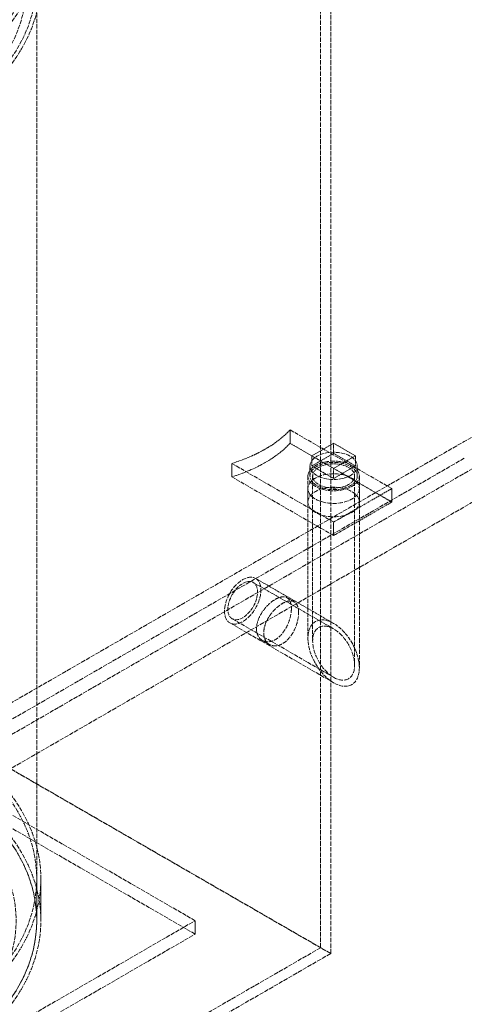
# Model space of a CAD drawing. Units: millimetres. Extents: x -1326 to 4144, y 9573 to 12575.
# Drawn here: x 3241 to 3457, y 10853 to 11332 of the extents above; entities that cross this region are included whole.
import ezdxf

# ---------------------------------------------------------------- set-up
doc = ezdxf.new("R2010")
doc.units = ezdxf.units.MM
doc.linetypes.add('DASHED', pattern=[0.2068, 0.1655, -0.0413])
doc.layers.add('Hidden (ISO)', color=1, linetype='DASHED', lineweight=18)

msp = doc.modelspace()

# ---------------------------------------------------------------- linework, layer by layer
at = {"layer": 'Hidden (ISO)', "ltscale": 13.315143}
for p, q in [((3387.58, 10880.57), (3387.58, 11510.09)), ((3392.48, 10877.74), (3392.48, 11507.26))]:
    msp.add_line(p, q, dxfattribs=at)
at = {"layer": 'Hidden (ISO)', "ltscale": 12.952473}
msp.add_line((3249.57, 10893.72), (3249.57, 11383.62), dxfattribs=at)
at = {"layer": 'Hidden (ISO)', "ltscale": 1.087772}
for p, q in [((3372.71, 11125.94), (3372.71, 11132.48)), ((3344.42, 11109.61), (3344.42, 11116.15)), ((3381.42, 11097.37), (3381.42, 11103.9)), ((3406.42, 11097.37), (3406.42, 11103.9)), ((3422.2, 11097.37), (3422.2, 11103.9)), ((3393.92, 11081.04), (3393.92, 11087.57)), ((3326.63, 10887.19), (3326.63, 10893.72))]:
    msp.add_line(p, q, dxfattribs=at)
at = {"layer": 'Hidden (ISO)', "ltscale": 12.088975}
for p, q in [((3422.2, 11103.9), (3372.71, 11132.48)), ((3344.42, 11116.15), (3393.92, 11087.57)), ((3344.42, 11109.61), (3393.92, 11081.04))]:
    msp.add_line(p, q, dxfattribs=at)
at = {"layer": 'Hidden (ISO)', "ltscale": 12.933284}
for p, q in [((2265.97, 10438.93), (3457.44, 11126.83)), ((3457.44, 11118.66), (2265.97, 10430.76)), ((3470.88, 11119.07), (2279.4, 10431.17)), ((3485.02, 11110.91), (2293.54, 10423.01))]:
    msp.add_line(p, q, dxfattribs=at)
at = {"layer": 'Hidden (ISO)', "ltscale": 2.03966}
for p, q in [((3383.31, 11119.82), (3372.71, 11125.94)), ((3393.92, 11125.94), (3383.31, 11119.82)), ((3404.53, 11119.82), (3393.92, 11125.94)), ((3393.92, 11121.04), (3383.31, 11114.92)), ((3404.53, 11114.92), (3393.92, 11121.04)), ((3383.31, 11119.82), (3393.92, 11113.7)), ((3393.92, 11113.7), (3404.53, 11119.82)), ((3383.31, 11114.92), (3393.92, 11108.8)), ((3393.92, 11108.8), (3404.53, 11114.92))]:
    msp.add_line(p, q, dxfattribs=at)
at = {"layer": 'Hidden (ISO)', "ltscale": 0.815804}
for p, q in [((3393.92, 11121.04), (3393.92, 11125.94)), ((3383.31, 11114.92), (3383.31, 11119.82)), ((3404.53, 11114.92), (3404.53, 11119.82)), ((3382.42, 11110.02), (3382.42, 11114.92)), ((3393.92, 11108.8), (3393.92, 11113.7)), ((3405.42, 11110.02), (3405.42, 11114.92))]:
    msp.add_line(p, q, dxfattribs=at)
at = {"layer": 'Hidden (ISO)', "ltscale": 5.439259}
for p, q in [((3422.2, 11097.37), (3393.92, 11113.7)), ((3393.92, 11087.57), (3422.2, 11103.9)), ((3393.92, 11081.04), (3422.2, 11097.37))]:
    msp.add_line(p, q, dxfattribs=at)
at = {"layer": 'Hidden (ISO)', "ltscale": 11.128899}
msp.add_line((3381.42, 11110.02), (3381.42, 11031.1), dxfattribs=at)
at = {"layer": 'Hidden (ISO)', "ltscale": 11.316145}
msp.add_line((3383.72, 11110.02), (3383.72, 11029.77), dxfattribs=at)
at = {"layer": 'Hidden (ISO)', "ltscale": 12.976937}
msp.add_line((3404.12, 11110.02), (3404.12, 11017.99), dxfattribs=at)
at = {"layer": 'Hidden (ISO)', "ltscale": 13.164184}
msp.add_line((3406.42, 11110.02), (3406.42, 11016.66), dxfattribs=at)
at = {"layer": 'Hidden (ISO)', "ltscale": 7.296958}
msp.add_line((3355.98, 11060.22), (3393.92, 11038.32), dxfattribs=at)
at = {"layer": 'Hidden (ISO)', "ltscale": 7.518115}
msp.add_line((3354.83, 11058.23), (3393.92, 11035.66), dxfattribs=at)
at = {"layer": 'Hidden (ISO)', "ltscale": 0.67025}
for p, q in [((3371.25, 11050.83), (3374.73, 11048.81)), ((3359.25, 11030.04), (3362.73, 11028.03))]:
    msp.add_line(p, q, dxfattribs=at)
at = {"layer": 'Hidden (ISO)', "ltscale": 12.434374}
for p, q in [((3326.63, 10893.72), (3072.07, 11040.69)), ((3326.63, 10887.19), (3072.07, 11034.16)), ((3072.07, 10746.75), (3326.63, 10893.72)), ((3072.07, 10740.22), (3326.63, 10887.19))]:
    msp.add_line(p, q, dxfattribs=at)
at = {"layer": 'Hidden (ISO)', "ltscale": 12.039322}
msp.add_line((3344.63, 11040.56), (3393.92, 11012.1), dxfattribs=at)
at = {"layer": 'Hidden (ISO)', "ltscale": 12.320191}
msp.add_line((3343.48, 11038.57), (3393.92, 11009.45), dxfattribs=at)
at = {"layer": 'Hidden (ISO)', "ltscale": 13.194936}
for p, q in [((3392.48, 10877.74), (3232.48, 10970.12)), ((3232.48, 10970.12), (3392.48, 10877.74))]:
    msp.add_line(p, q, dxfattribs=at)
at = {"layer": 'Hidden (ISO)', "ltscale": 3.399499}
for p, q in [((3249.57, 10893.72), (3249.57, 10914.13)), ((3251.57, 10893.72), (3251.57, 10914.13))]:
    msp.add_line(p, q, dxfattribs=at)
at = {"layer": 'Hidden (ISO)', "ltscale": 12.84331}
msp.add_line((3387.58, 10880.57), (3072.07, 10698.41), dxfattribs=at)
at = {"layer": 'Hidden (ISO)', "ltscale": 13.042768}
msp.add_line((3392.48, 10877.74), (3072.07, 10692.75), dxfattribs=at)
at = {"layer": 'Hidden (ISO)', "ltscale": 12.840396}
for centre, major_axis in [((3072.07, 11383.62), (177.5, 0)), ((3072.07, 11371.37), (-177.5, 0)), ((3072.07, 11350.96), (-177.5, 0)), ((3072.07, 10914.13), (-177.5, 0)), ((3072.07, 10893.72), (177.5, 0)), ((3072.07, 10893.72), (-177.5, 0))]:
    msp.add_ellipse(centre, major_axis=major_axis, ratio=0.57735, dxfattribs=at)
at = {"layer": 'Hidden (ISO)', "ltscale": 12.985076}
for centre in [(3072.07, 11371.37), (3072.07, 11350.96), (3072.07, 10914.13), (3072.07, 10893.72)]:
    msp.add_ellipse(centre, major_axis=(-179.5, 0), ratio=0.57735, dxfattribs=at)
at = {"layer": 'Hidden (ISO)', "ltscale": 12.922494}
msp.add_ellipse((3729.68, 10969.65), major_axis=(385, 0), ratio=0.57735, start_param=0.315474, end_param=2.356194, dxfattribs=at)
at = {"layer": 'Hidden (ISO)', "ltscale": 5.520485}
for centre in [(3312.48, 11150.91), (3312.48, 11144.38)]:
    msp.add_ellipse(centre, major_axis=(-68.17, 0), ratio=0.57735, start_param=2.058415, end_param=2.653974, dxfattribs=at)
at = {"layer": 'Hidden (ISO)', "ltscale": 12.478694}
for centre, major_axis in [((3393.92, 11114.92), (-11.5, 0)), ((3393.92, 11110.02), (11.5, 0))]:
    msp.add_ellipse(centre, major_axis=major_axis, ratio=0.57735, dxfattribs=at)
at = {"layer": 'Hidden (ISO)', "ltscale": 13.563798}
for centre, major_axis in [((3393.92, 11110.02), (-12.5, 0)), ((3393.92, 11103.9), (12.5, 0)), ((3393.92, 11097.37), (-12.5, 0)), ((3349.73, 11049.4), (6.25, 10.83))]:
    msp.add_ellipse(centre, major_axis=major_axis, ratio=0.57735, dxfattribs=at)
at = {"layer": 'Hidden (ISO)', "ltscale": 11.068059}
for centre, major_axis in [((3393.92, 11110.02), (10.2, 0)), ((3349.73, 11049.4), (-5.1, -8.83))]:
    msp.add_ellipse(centre, major_axis=major_axis, ratio=0.57735, dxfattribs=at)
at = {"layer": 'Hidden (ISO)', "ltscale": 10.99578}
msp.add_ellipse((3393.92, 11023.88), major_axis=(8.84, -15.31), ratio=0.57735, dxfattribs=at)
msp.add_ellipse((3393.92, 11023.88), major_axis=(8.84, -15.31), ratio=0.57735, dxfattribs=at)
at = {"layer": 'Hidden (ISO)', "ltscale": 13.458835}
msp.add_ellipse((3393.92, 11023.88), major_axis=(7.21, -12.49), ratio=0.57735, dxfattribs=at)
msp.add_ellipse((3393.92, 11023.88), major_axis=(7.21, -12.49), ratio=0.57735, dxfattribs=at)
at = {"layer": 'Hidden (ISO)', "ltscale": 12.964461}
msp.add_ellipse((3072.07, 10893.72), major_axis=(-167.5, 0), ratio=0.57735, start_param=5.497787, end_param=11.772246, dxfattribs=at)
at = {"layer": 'Hidden (ISO)', "ltscale": 13.203827}
msp.add_ellipse((3072.07, 10893.72), major_axis=(-164.5, 0), ratio=0.57735, start_param=5.497787, end_param=11.772246, dxfattribs=at)
at = {"layer": 'Hidden (ISO)', "ltscale": 12.862029}
msp.add_open_spline([(3208.68, 11287.35), (3219.98, 11295.89), (3228.93, 11305.53), (3241.07, 11325.99), (3244.32, 11336.8), (3244.78, 11358.27), (3242.11, 11368.91), (3231.28, 11389.23), (3223.03, 11398.89), (3201.7, 11416.3), (3188.54, 11424.02), (3158.74, 11436.66), (3142.08, 11441.56), (3106.99, 11448.07), (3088.57, 11449.68), (3051.78, 11449.44), (3033.42, 11447.6), (2998.62, 11440.65), (2982.17, 11435.54), (2952.83, 11422.54), (2939.95, 11414.64), (2919.1, 11396.79), (2911.12, 11386.85), (2901.07, 11366.02), (2898.91, 11355.15), (2900.56, 11333.74), (2904.27, 11323.23), (2917.09, 11303.31), (2926.31, 11293.92), (2949.38, 11277.24), (2963.29, 11269.98), (2994.31, 11258.39), (3011.42, 11254.05), (3047.09, 11248.75), (3065.65, 11247.77), (3102.35, 11249.24), (3120.49, 11251.7), (3154.55, 11259.82), (3170.46, 11265.48), (3193.36, 11276.93), (3201.5, 11281.92), (3208.68, 11287.35)], degree=3, knots=[0, 0, 0, 0, 0.322161, 0.322161, 0.639822, 0.639822, 0.950887, 0.950887, 1.267744, 1.267744, 1.589715, 1.589715, 1.912104, 1.912104, 2.234076, 2.234076, 2.55588, 2.55588, 2.877877, 2.877877, 3.200289, 3.200289, 3.522116, 3.522116, 3.838248, 3.838248, 4.149481, 4.149481, 4.467762, 4.467762, 4.790009, 4.790009, 5.112325, 5.112325, 5.434241, 5.434241, 5.756053, 5.756053, 6.07812, 6.07812, 6.283185, 6.283185, 6.283185, 6.283185], dxfattribs=at)
at = {"layer": 'Hidden (ISO)', "ltscale": 13.040378}
msp.add_open_spline([(3373.39, 11045.53), (3373.39, 11046.76), (3373.21, 11047.93), (3372.48, 11049.77), (3371.92, 11050.44), (3370.58, 11051.21), (3369.72, 11051.36), (3367.76, 11051.08), (3366.66, 11050.65), (3364.52, 11049.42), (3363.35, 11048.54), (3361.13, 11046.4), (3360.09, 11045.15), (3358.41, 11042.65), (3357.67, 11041.22), (3356.67, 11038.38), (3356.42, 11036.97), (3356.42, 11034.5), (3356.67, 11033.29), (3357.67, 11031.3), (3358.41, 11030.53), (3360.09, 11029.56), (3361.13, 11029.3), (3363.35, 11029.43), (3364.52, 11029.82), (3366.66, 11031.06), (3367.76, 11031.98), (3369.72, 11034.26), (3370.58, 11035.62), (3371.92, 11038.32), (3372.48, 11039.85), (3373.21, 11042.84), (3373.39, 11044.3), (3373.39, 11045.53)], degree=3, knots=[0, 0, 0, 0, 0.452864, 0.452864, 0.905728, 0.905728, 1.358582, 1.358582, 1.811436, 1.811436, 2.26429, 2.26429, 2.717144, 2.717144, 3.170008, 3.170008, 3.622872, 3.622872, 4.075737, 4.075737, 4.528601, 4.528601, 4.981455, 4.981455, 5.434309, 5.434309, 5.887163, 5.887163, 6.340016, 6.340016, 6.792881, 6.792881, 7.245745, 7.245745, 7.245745, 7.245745], dxfattribs=at)
at = {"layer": 'Hidden (ISO)', "ltscale": 13.037859}
msp.add_open_spline([(3376.9, 11043.51), (3376.9, 11042.27), (3376.72, 11040.82), (3375.97, 11037.83), (3375.41, 11036.31), (3374.06, 11033.61), (3373.19, 11032.26), (3371.22, 11029.98), (3370.12, 11029.06), (3367.99, 11027.82), (3366.82, 11027.43), (3364.61, 11027.3), (3363.57, 11027.55), (3361.9, 11028.51), (3361.16, 11029.28), (3360.18, 11031.27), (3359.93, 11032.48), (3359.93, 11034.94), (3360.18, 11036.36), (3361.16, 11039.2), (3361.9, 11040.63), (3363.57, 11043.14), (3364.61, 11044.4), (3366.82, 11046.54), (3367.99, 11047.42), (3370.12, 11048.65), (3371.22, 11049.08), (3373.19, 11049.36), (3374.06, 11049.2), (3375.41, 11048.43), (3375.97, 11047.75), (3376.72, 11045.91), (3376.9, 11044.74), (3376.9, 11043.51)], degree=3, knots=[0, 0, 0, 0, 0.452763, 0.452763, 0.905525, 0.905525, 1.35828, 1.35828, 1.811035, 1.811035, 2.26379, 2.26379, 2.716545, 2.716545, 3.169308, 3.169308, 3.62207, 3.62207, 4.074833, 4.074833, 4.527596, 4.527596, 4.980351, 4.980351, 5.433106, 5.433106, 5.88586, 5.88586, 6.338615, 6.338615, 6.791378, 6.791378, 7.244141, 7.244141, 7.244141, 7.244141], dxfattribs=at)

doc.saveas('drawing.dxf')
